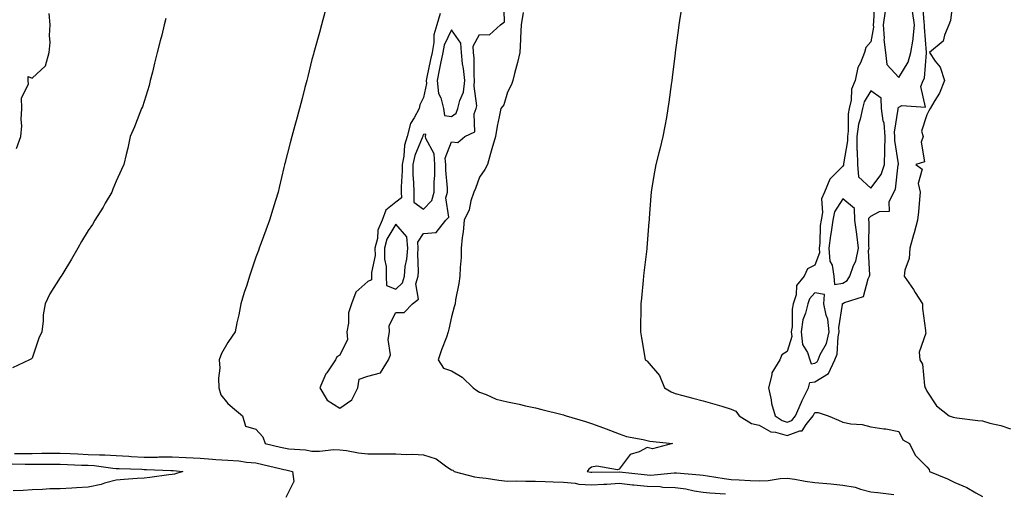
# Model space of a CAD drawing. Units: inches. Extents: x 886643 to 889283, y 7253018 to 7255658.
# Drawn here: x 888054 to 888406, y 7254054 to 7254224 of the extents above; entities that cross this region are included whole.
import ezdxf

# ---------------------------------------------------------------- set-up
doc = ezdxf.new("R2010")
doc.units = ezdxf.units.IN
doc.header["$MEASUREMENT"] = 0
doc.layers.add('Contour_88667253', color=7, linetype='Continuous', true_color=0x370a75)

msp = doc.modelspace()

# ---------------------------------------------------------------- linework, layer by layer
at = {"layer": 'Contour_88667253'}
for points in [[(888204.02, 7254225.95, 3308), (888202.77, 7254221.92, 3308), (888201.67, 7254218.31, 3308), (888201.72, 7254215.59, 3308), (888201.05, 7254211.92, 3308), (888200.54, 7254209.43, 3308), (888199.22, 7254203.08, 3308), (888198.98, 7254201.92, 3308), (888199.1, 7254200.88, 3308), (888198.05, 7254195.88, 3308), (888196.69, 7254193.29, 3308), (888196.41, 7254191.92, 3308), (888194.71, 7254188.57, 3308), (888193.39, 7254186.58, 3308), (888192.12, 7254181.92, 3308), (888191.18, 7254178.8, 3308), (888190.96, 7254174.83, 3308), (888190.36, 7254171.92, 3308), (888190.39, 7254169.58, 3308), (888190.03, 7254163.89, 3308), (888190.05, 7254161.92, 3308), (888190.08, 7254159.89, 3308), (888188.05, 7254158.35, 3308), (888184.51, 7254155.46, 3308), (888183.16, 7254151.92, 3308), (888181.61, 7254148.36, 3308), (888181.49, 7254145.36, 3308), (888180.64, 7254141.92, 3308), (888180.65, 7254139.32, 3308), (888179.38, 7254133.25, 3308), (888179.39, 7254131.92, 3308), (888179.41, 7254130.56, 3308), (888178.05, 7254129.99, 3308), (888173.78, 7254126.19, 3308), (888172.2, 7254121.92, 3308), (888171.21, 7254118.77, 3308), (888171.22, 7254115.08, 3308), (888170.61, 7254111.92, 3308), (888170.82, 7254109.15, 3308), (888168.05, 7254103.65, 3308), (888166.94, 7254103.02, 3308), (888166.46, 7254101.92, 3308), (888163.42, 7254097.29, 3308), (888163.11, 7254096.86, 3308), (888160.93, 7254091.92, 3308), (888163.57, 7254087.44, 3308), (888168.05, 7254084.64, 3308), (888172.36, 7254087.61, 3308), (888174.48, 7254091.92, 3308), (888174.97, 7254095.01, 3308), (888178.05, 7254096.07, 3308), (888182.67, 7254097.3, 3308), (888185.42, 7254101.92, 3308), (888186.25, 7254103.73, 3308), (888185.31, 7254109.18, 3308), (888185.8, 7254111.92, 3308), (888185.71, 7254114.26, 3308), (888188.05, 7254118.89, 3308), (888191.11, 7254118.86, 3308), (888194.06, 7254121.92, 3308), (888196.27, 7254123.7, 3308), (888195.31, 7254129.19, 3308), (888196.08, 7254131.92, 3308), (888196.25, 7254133.72, 3308), (888195.93, 7254139.8, 3308), (888196.08, 7254141.92, 3308), (888195.95, 7254144.02, 3308), (888198.05, 7254147.15, 3308), (888202.5, 7254147.47, 3308), (888206.04, 7254151.92, 3308), (888207.01, 7254152.96, 3308), (888206.03, 7254159.9, 3308), (888206.57, 7254161.92, 3308), (888206.56, 7254163.4, 3308), (888205.94, 7254169.81, 3308), (888205.94, 7254171.92, 3308), (888205.81, 7254174.16, 3308), (888208.05, 7254180.04, 3308), (888210.27, 7254179.7, 3308), (888212.74, 7254181.92, 3308), (888216.4, 7254183.57, 3308), (888216.14, 7254190.01, 3308), (888216.88, 7254191.92, 3308), (888217.09, 7254192.88, 3308), (888216.07, 7254199.94, 3308), (888216.3, 7254201.92, 3308), (888216.12, 7254203.85, 3308), (888216.09, 7254209.96, 3308), (888215.86, 7254211.92, 3308), (888215.76, 7254214.21, 3308), (888218.05, 7254218.44, 3308), (888221.65, 7254218.32, 3308), (888225.52, 7254221.92, 3308), (888227.01, 7254222.96, 3308), (888226.8, 7254230.66, 3308)], [(888290.53, 7254229.44, 3309), (888289.55, 7254223.42, 3309), (888289.32, 7254221.92, 3309), (888289.19, 7254220.78, 3309), (888288.08, 7254211.95, 3309), (888288.07, 7254211.89, 3309), (888288.05, 7254211.71, 3309), (888286.92, 7254203.05, 3309), (888286.79, 7254201.92, 3309), (888286.59, 7254200.46, 3309), (888285.77, 7254194.2, 3309), (888285.46, 7254191.92, 3309), (888284.88, 7254188.75, 3309), (888284.34, 7254185.63, 3309), (888283.67, 7254181.92, 3309), (888282.57, 7254177.4, 3309), (888282.23, 7254176.1, 3309), (888281.17, 7254171.92, 3309), (888280.69, 7254169.28, 3309), (888279.73, 7254163.6, 3309), (888279.42, 7254161.92, 3309), (888279.29, 7254160.68, 3309), (888278.75, 7254152.62, 3309), (888278.68, 7254151.92, 3309), (888278.63, 7254151.33, 3309), (888278.05, 7254143.59, 3309), (888277.9, 7254142.08, 3309), (888277.88, 7254141.92, 3309), (888277.85, 7254141.72, 3309), (888276.85, 7254133.12, 3309), (888276.68, 7254131.92, 3309), (888276.55, 7254130.42, 3309), (888275.96, 7254124.01, 3309), (888275.77, 7254121.92, 3309), (888275.73, 7254119.6, 3309), (888275.62, 7254114.35, 3309), (888275.58, 7254111.92, 3309), (888275.94, 7254109.81, 3309), (888277.19, 7254102.79, 3309), (888277.33, 7254101.92, 3309), (888277.78, 7254101.65, 3309), (888278.05, 7254101.46, 3309), (888282.47, 7254096.34, 3309), (888284.25, 7254091.92, 3309), (888286.56, 7254090.43, 3309), (888288.05, 7254089.91, 3309), (888290.81, 7254089.17, 3309), (888294.3, 7254088.17, 3309), (888298.05, 7254087.2, 3309), (888302.23, 7254086.1, 3309), (888304.68, 7254085.29, 3309), (888308.05, 7254084.3, 3309), (888309.72, 7254083.59, 3309), (888310.97, 7254081.92, 3309), (888315.31, 7254079.18, 3309), (888318.05, 7254078.59, 3309), (888322.25, 7254076.12, 3309), (888323.93, 7254076.03, 3309), (888328.05, 7254074.84, 3309), (888332.63, 7254076.51, 3309), (888333.5, 7254076.47, 3309), (888334.89, 7254078.76, 3309), (888337.45, 7254081.92, 3309), (888337.63, 7254082.34, 3309), (888338.05, 7254083.13, 3309), (888339.25, 7254083.12, 3309), (888342.75, 7254081.92, 3309), (888346.44, 7254080.31, 3309), (888348.05, 7254079.63, 3309), (888350.91, 7254079.07, 3309), (888354.91, 7254078.79, 3309), (888358.05, 7254077.91, 3309), (888362.74, 7254077.22, 3309), (888363.37, 7254077.24, 3309), (888368.05, 7254076.24, 3309), (888369.46, 7254073.33, 3309), (888371.83, 7254071.92, 3309), (888373.89, 7254067.76, 3309), (888378.05, 7254063.66, 3309), (888378.86, 7254062.72, 3309), (888379.05, 7254061.92, 3309), (888385.49, 7254059.36, 3309), (888388.05, 7254057.99, 3309), (888392.35, 7254056.23, 3309), (888395.66, 7254054.3, 3309), (888398.05, 7254053.05, 3309)], [(888359.4, 7254230.56, 3310), (888359.04, 7254222.91, 3310), (888358.89, 7254221.92, 3310), (888358.96, 7254221, 3310), (888358.05, 7254215.76, 3310), (888356.21, 7254213.76, 3310), (888355.73, 7254211.92, 3310), (888354.34, 7254208.21, 3310), (888353.42, 7254206.55, 3310), (888352.45, 7254201.92, 3310), (888351.07, 7254198.9, 3310), (888351, 7254194.87, 3310), (888350.28, 7254191.92, 3310), (888349.9, 7254190.06, 3310), (888349.92, 7254183.8, 3310), (888349.66, 7254181.92, 3310), (888349.68, 7254180.29, 3310), (888348.29, 7254172.15, 3310), (888348.29, 7254171.92, 3310), (888348.31, 7254171.66, 3310), (888348.05, 7254171.3, 3310), (888343.36, 7254166.62, 3310), (888341.49, 7254161.92, 3310), (888340.44, 7254159.53, 3310), (888340.8, 7254154.67, 3310), (888340.23, 7254151.92, 3310), (888339.96, 7254150.01, 3310), (888339.79, 7254143.66, 3310), (888339.6, 7254141.92, 3310), (888339.7, 7254140.27, 3310), (888338.05, 7254135.77, 3310), (888335.44, 7254134.53, 3310), (888334.24, 7254131.92, 3310), (888331.42, 7254128.55, 3310), (888331.36, 7254125.23, 3310), (888330.3, 7254121.92, 3310), (888329.86, 7254120.11, 3310), (888329.84, 7254113.72, 3310), (888329.55, 7254111.92, 3310), (888329.73, 7254110.24, 3310), (888328.05, 7254104.91, 3310), (888326.24, 7254103.74, 3310), (888325.46, 7254101.92, 3310), (888322.63, 7254097.33, 3310), (888322.64, 7254096.51, 3310), (888321.38, 7254091.92, 3310), (888322.35, 7254087.61, 3310), (888322.48, 7254086.35, 3310), (888323.87, 7254081.92, 3310), (888326.29, 7254080.16, 3310), (888328.05, 7254079.64, 3310), (888329.72, 7254080.25, 3310), (888331.07, 7254081.92, 3310), (888333.18, 7254086.79, 3310), (888333.48, 7254087.36, 3310), (888335.77, 7254091.92, 3310), (888336.19, 7254093.78, 3310), (888338.05, 7254094, 3310), (888342.93, 7254097.04, 3310), (888345.13, 7254101.92, 3310), (888345.98, 7254103.99, 3310), (888346.33, 7254110.2, 3310), (888346.75, 7254111.92, 3310), (888346.59, 7254113.38, 3310), (888347.89, 7254121.76, 3310), (888347.86, 7254121.92, 3310), (888347.87, 7254122.1, 3310), (888348.05, 7254122.13, 3310), (888348.57, 7254122.44, 3310), (888355.38, 7254124.59, 3310), (888357.03, 7254130.9, 3310), (888357.61, 7254131.92, 3310), (888357.72, 7254132.25, 3310), (888357.25, 7254141.12, 3310), (888357.4, 7254141.92, 3310), (888357.32, 7254142.65, 3310), (888357.45, 7254151.31, 3310), (888357.37, 7254151.92, 3310), (888357.34, 7254152.63, 3310), (888358.05, 7254153.33, 3310), (888361.12, 7254154.99, 3310), (888364.77, 7254155.2, 3310), (888364.62, 7254158.49, 3310), (888366.21, 7254161.92, 3310), (888366.92, 7254163.04, 3310), (888367.84, 7254171.71, 3310), (888367.91, 7254171.92, 3310), (888367.91, 7254172.06, 3310), (888366.61, 7254180.48, 3310), (888366.65, 7254181.92, 3310), (888366.51, 7254183.45, 3310), (888367.8, 7254191.67, 3310), (888367.76, 7254191.92, 3310), (888367.76, 7254192.21, 3310), (888368.05, 7254192.43, 3310), (888369.12, 7254192.99, 3310), (888377.59, 7254192.38, 3310), (888375.96, 7254199.83, 3310), (888376.81, 7254201.92, 3310), (888377.21, 7254202.76, 3310), (888377.98, 7254211.84, 3310), (888378, 7254211.92, 3310), (888378, 7254211.97, 3310), (888377.19, 7254221.06, 3310), (888377.28, 7254221.92, 3310), (888377.14, 7254222.84, 3310), (888376.57, 7254230.44, 3310)], [(888387.53, 7254231.4, 3310), (888386.59, 7254223.38, 3310), (888385.96, 7254221.92, 3310), (888384.34, 7254218.21, 3310), (888383.96, 7254216.01, 3310), (888379.02, 7254211.92, 3310), (888381.05, 7254208.92, 3310), (888382.81, 7254206.69, 3310), (888384.4, 7254201.92, 3310), (888382.56, 7254197.41, 3310), (888380.88, 7254194.75, 3310), (888379.28, 7254191.92, 3310), (888378.83, 7254191.14, 3310), (888378.05, 7254189.67, 3310), (888376.18, 7254183.79, 3310), (888376.74, 7254181.92, 3310), (888376, 7254179.88, 3310), (888377.21, 7254172.77, 3310), (888374.18, 7254171.92, 3310), (888376.36, 7254170.23, 3310), (888374.95, 7254165.03, 3310), (888375.7, 7254161.92, 3310), (888375.45, 7254159.32, 3310), (888375.06, 7254154.91, 3310), (888374.78, 7254151.92, 3310), (888373.51, 7254147.38, 3310), (888373.31, 7254146.66, 3310), (888371.96, 7254141.92, 3310), (888371.74, 7254138.23, 3310), (888370.19, 7254134.06, 3310), (888369.96, 7254131.92, 3310), (888373.25, 7254127.13, 3310), (888373.91, 7254126.05, 3310), (888376.54, 7254121.92, 3310), (888376.48, 7254120.35, 3310), (888377.59, 7254112.38, 3310), (888377.56, 7254111.92, 3310), (888377.66, 7254111.53, 3310), (888375.3, 7254104.66, 3310), (888375.56, 7254101.92, 3310), (888376.52, 7254100.39, 3310), (888377.27, 7254092.7, 3310), (888377.52, 7254091.92, 3310), (888377.71, 7254091.58, 3310), (888378.05, 7254090.73, 3310), (888381.56, 7254085.44, 3310), (888386.07, 7254081.92, 3310), (888387.52, 7254081.38, 3310), (888388.05, 7254081.27, 3310), (888388.77, 7254081.2, 3310), (888396.31, 7254080.18, 3310), (888398.05, 7254080.05, 3310), (888400.67, 7254079.29, 3310), (888404.55, 7254078.41, 3310), (888408.05, 7254077.23, 3310)], [(888052.43, 7254177.55, 3306), (888053.9, 7254181.92, 3306), (888054.26, 7254185.71, 3306), (888054.05, 7254187.93, 3306), (888054.32, 7254191.92, 3306), (888054.18, 7254195.79, 3306), (888056.71, 7254200.58, 3306), (888056.53, 7254201.92, 3306), (888056.6, 7254203.38, 3306), (888058.05, 7254202.74, 3306), (888062.75, 7254207.22, 3306), (888064.07, 7254211.92, 3306), (888064.43, 7254215.54, 3306), (888064.17, 7254218.04, 3306), (888064.44, 7254221.92, 3306), (888064.02, 7254225.95, 3306)], [(888162.84, 7254226.71, 3307), (888161.47, 7254221.92, 3307), (888160.82, 7254219.15, 3307), (888158.96, 7254212.83, 3307), (888158.72, 7254211.92, 3307), (888158.61, 7254211.36, 3307), (888158.05, 7254209.45, 3307), (888156.6, 7254203.38, 3307), (888156.23, 7254201.92, 3307), (888155.59, 7254199.46, 3307), (888154.54, 7254195.44, 3307), (888153.63, 7254191.92, 3307), (888152.4, 7254187.56, 3307), (888151.95, 7254185.82, 3307), (888150.89, 7254181.92, 3307), (888150.32, 7254179.64, 3307), (888148.4, 7254172.27, 3307), (888148.31, 7254171.92, 3307), (888148.26, 7254171.71, 3307), (888148.05, 7254170.85, 3307), (888146.37, 7254163.61, 3307), (888145.98, 7254161.92, 3307), (888145.06, 7254158.93, 3307), (888144.11, 7254155.86, 3307), (888142.9, 7254151.92, 3307), (888141.62, 7254148.36, 3307), (888139.91, 7254143.79, 3307), (888139.23, 7254141.92, 3307), (888138.91, 7254141.06, 3307), (888138.05, 7254138.68, 3307), (888136.32, 7254133.65, 3307), (888135.78, 7254131.92, 3307), (888134.75, 7254128.62, 3307), (888133.88, 7254126.09, 3307), (888132.7, 7254121.92, 3307), (888131.89, 7254118.08, 3307), (888131.26, 7254115.12, 3307), (888130.57, 7254111.92, 3307), (888129.56, 7254110.41, 3307), (888128.05, 7254108.13, 3307), (888125.78, 7254104.2, 3307), (888124.9, 7254101.92, 3307), (888125.08, 7254098.95, 3307), (888124.62, 7254095.36, 3307), (888124.77, 7254091.92, 3307), (888125.47, 7254089.34, 3307), (888128.05, 7254086.31, 3307), (888130.4, 7254084.26, 3307), (888133.2, 7254081.92, 3307), (888134.34, 7254078.21, 3307), (888138.05, 7254077.11, 3307), (888140.53, 7254074.4, 3307), (888141.37, 7254071.92, 3307), (888146.8, 7254070.67, 3307), (888148.05, 7254070.38, 3307), (888149.88, 7254070.09, 3307), (888155.81, 7254069.67, 3307), (888158.05, 7254069.23, 3307), (888160.79, 7254069.18, 3307), (888165.95, 7254069.82, 3307), (888168.05, 7254069.75, 3307), (888170.47, 7254069.5, 3307), (888174.71, 7254068.58, 3307), (888178.05, 7254068.31, 3307), (888181.68, 7254068.29, 3307), (888184.39, 7254068.26, 3307), (888188.05, 7254068.25, 3307), (888191.89, 7254068.08, 3307), (888194.23, 7254068.1, 3307), (888198.05, 7254067.93, 3307), (888202.58, 7254066.45, 3307), (888206.34, 7254063.64, 3307), (888208.05, 7254062.55, 3307), (888208.5, 7254062.37, 3307), (888208.98, 7254061.92, 3307), (888216.19, 7254060.06, 3307), (888218.05, 7254059.85, 3307), (888220.4, 7254059.58, 3307), (888224.96, 7254058.82, 3307), (888228.05, 7254058.5, 3307), (888231.4, 7254058.57, 3307), (888234.61, 7254058.47, 3307), (888238.05, 7254058.54, 3307), (888241.54, 7254058.42, 3307), (888244.37, 7254058.24, 3307), (888248.05, 7254058.12, 3307), (888252.25, 7254057.72, 3307), (888253.6, 7254057.47, 3307), (888258.05, 7254057.12, 3307), (888262.54, 7254057.43, 3307), (888263.57, 7254057.45, 3307), (888268.05, 7254057.72, 3307), (888272.75, 7254057.22, 3307), (888273.29, 7254057.15, 3307), (888278.05, 7254056.66, 3307), (888282.66, 7254056.53, 3307), (888283.59, 7254056.38, 3307), (888288.05, 7254056.23, 3307), (888291.85, 7254055.72, 3307), (888294.89, 7254055.07, 3307), (888298.05, 7254054.6, 3307), (888300.43, 7254054.3, 3307), (888306.01, 7254053.96, 3307)], [(888233.62, 7254226.35, 3308), (888232.94, 7254221.92, 3308), (888232.71, 7254217.25, 3308), (888232.71, 7254216.59, 3308), (888232.49, 7254211.92, 3308), (888231.59, 7254208.38, 3308), (888230.59, 7254204.46, 3308), (888229.94, 7254201.92, 3308), (888229.43, 7254200.54, 3308), (888228.05, 7254197.82, 3308), (888226.78, 7254193.19, 3308), (888225.66, 7254191.92, 3308), (888225.12, 7254188.99, 3308), (888224.41, 7254185.56, 3308), (888223.76, 7254181.92, 3308), (888222.45, 7254177.52, 3308), (888221.99, 7254175.86, 3308), (888220.86, 7254171.92, 3308), (888219.95, 7254170.03, 3308), (888218.05, 7254167.29, 3308), (888216.64, 7254163.33, 3308), (888215.96, 7254161.92, 3308), (888214.97, 7254158.83, 3308), (888214.34, 7254155.63, 3308), (888212.57, 7254151.92, 3308), (888212.25, 7254147.72, 3308), (888211.82, 7254145.69, 3308), (888211.46, 7254141.92, 3308), (888211.44, 7254138.53, 3308), (888211.07, 7254134.95, 3308), (888211.04, 7254131.92, 3308), (888210.7, 7254129.26, 3308), (888209.49, 7254123.36, 3308), (888209.28, 7254121.92, 3308), (888209.03, 7254120.94, 3308), (888208.05, 7254117.32, 3308), (888207.03, 7254112.94, 3308), (888206.85, 7254111.92, 3308), (888206.17, 7254110.04, 3308), (888204.42, 7254105.54, 3308), (888203.23, 7254101.92, 3308), (888205.1, 7254098.97, 3308), (888208.05, 7254097.98, 3308), (888211.81, 7254095.68, 3308), (888215.76, 7254091.92, 3308), (888217.08, 7254090.94, 3308), (888218.05, 7254090.39, 3308), (888220.42, 7254089.55, 3308), (888223.97, 7254087.84, 3308), (888228.05, 7254086.88, 3308), (888232.18, 7254086.05, 3308), (888234.49, 7254085.48, 3308), (888238.05, 7254084.71, 3308), (888240.29, 7254084.16, 3308), (888247.64, 7254082.33, 3308), (888248.05, 7254082.22, 3308), (888248.27, 7254082.14, 3308), (888249.04, 7254081.92, 3308), (888256, 7254079.87, 3308), (888258.05, 7254079.15, 3308), (888262.37, 7254077.59, 3308), (888263.4, 7254077.27, 3308), (888268.05, 7254075.41, 3308), (888270.64, 7254074.51, 3308), (888276.54, 7254073.43, 3308), (888278.05, 7254073.02, 3308), (888278.98, 7254072.86, 3308), (888287.14, 7254071.92, 3308), (888279.89, 7254070.07, 3308), (888278.05, 7254070.5, 3308), (888275.11, 7254068.98, 3308), (888271.95, 7254068.02, 3308), (888268.05, 7254062.82, 3308), (888267.43, 7254062.54, 3308), (888259.99, 7254063.86, 3308), (888258.05, 7254063.52, 3308), (888257.15, 7254062.82, 3308), (888256.59, 7254061.92, 3308), (888257.82, 7254061.7, 3308), (888258.05, 7254061.68, 3308), (888258.28, 7254061.69, 3308), (888268, 7254061.87, 3308), (888268.05, 7254061.87, 3308), (888268.11, 7254061.86, 3308), (888276.97, 7254060.84, 3308), (888278.05, 7254060.72, 3308), (888279.28, 7254060.69, 3308), (888287.63, 7254061.49, 3308), (888288.05, 7254061.48, 3308), (888288.56, 7254061.41, 3308), (888296.91, 7254060.78, 3308), (888298.05, 7254060.61, 3308), (888299.55, 7254060.43, 3308), (888305.53, 7254059.4, 3308), (888308.05, 7254059.13, 3308), (888310.97, 7254059, 3308), (888314.88, 7254058.75, 3308), (888318.05, 7254058.62, 3308), (888321.28, 7254058.7, 3308), (888325.57, 7254059.44, 3308), (888328.05, 7254059.52, 3308), (888330.82, 7254059.16, 3308), (888334.6, 7254058.47, 3308), (888338.05, 7254058.06, 3308), (888342.34, 7254057.62, 3308), (888343.71, 7254057.57, 3308), (888348.05, 7254057.07, 3308), (888352.42, 7254056.29, 3308), (888354.37, 7254055.6, 3308), (888358.05, 7254054.71, 3308), (888360.57, 7254054.44, 3308), (888366.26, 7254053.71, 3308)], [(888363.18, 7254226.79, 3311), (888362.47, 7254221.92, 3311), (888362.82, 7254217.14, 3311), (888362.73, 7254216.6, 3311), (888363.33, 7254211.92, 3311), (888363.82, 7254207.69, 3311), (888368.05, 7254203.06, 3311), (888371.42, 7254208.55, 3311), (888372.35, 7254211.92, 3311), (888373.17, 7254216.8, 3311), (888373.15, 7254217.02, 3311), (888373.68, 7254221.92, 3311), (888372.9, 7254226.77, 3311)], [(888105.83, 7254224.14, 3306), (888105.26, 7254221.92, 3306), (888104.33, 7254218.2, 3306), (888103.82, 7254216.15, 3306), (888102.75, 7254211.92, 3306), (888101.82, 7254208.15, 3306), (888101, 7254204.88, 3306), (888100.27, 7254201.92, 3306), (888099.81, 7254200.16, 3306), (888098.05, 7254194.45, 3306), (888097.43, 7254192.55, 3306), (888097.15, 7254191.92, 3306), (888096.54, 7254190.42, 3306), (888094.57, 7254185.4, 3306), (888093.11, 7254181.92, 3306), (888092.23, 7254177.74, 3306), (888091.61, 7254175.48, 3306), (888090.78, 7254171.92, 3306), (888089.93, 7254170.04, 3306), (888088.05, 7254165.88, 3306), (888086.91, 7254163.05, 3306), (888086.48, 7254161.92, 3306), (888084.17, 7254158.04, 3306), (888083.34, 7254156.63, 3306), (888080.45, 7254151.92, 3306), (888079.55, 7254150.43, 3306), (888078.05, 7254148.23, 3306), (888075.7, 7254144.27, 3306), (888074.31, 7254141.92, 3306), (888072.03, 7254137.94, 3306), (888068.94, 7254132.82, 3306), (888068.41, 7254131.92, 3306), (888068.27, 7254131.71, 3306), (888068.05, 7254131.36, 3306), (888064.36, 7254125.61, 3306), (888062.62, 7254121.92, 3306), (888061.91, 7254118.06, 3306), (888061.97, 7254115.85, 3306), (888061.47, 7254111.92, 3306), (888060.34, 7254109.63, 3306), (888058.05, 7254102.55, 3306), (888057.73, 7254102.23, 3306), (888057.01, 7254101.92, 3306), (888050.91, 7254099.06, 3306)], [(888051.62, 7254068.35, 3306), (888054.58, 7254068.45, 3306), (888058.05, 7254068.44, 3306), (888061.51, 7254068.46, 3306), (888064.59, 7254068.46, 3306), (888068.05, 7254068.48, 3306), (888071.64, 7254068.34, 3306), (888074.35, 7254068.22, 3306), (888078.05, 7254068.07, 3306), (888082.11, 7254067.86, 3306), (888084.04, 7254067.91, 3306), (888088.05, 7254067.66, 3306), (888092.56, 7254067.41, 3306), (888093.47, 7254067.34, 3306), (888098.05, 7254067.1, 3306), (888102.84, 7254067.13, 3306), (888103.28, 7254067.15, 3306), (888108.05, 7254067.18, 3306), (888113.01, 7254066.96, 3306), (888113.09, 7254066.96, 3306), (888118.05, 7254066.7, 3306), (888122.55, 7254066.42, 3306), (888123.68, 7254066.3, 3306), (888128.05, 7254065.99, 3306), (888131.9, 7254065.77, 3306), (888134.72, 7254065.25, 3306), (888138.05, 7254065.01, 3306), (888140.55, 7254064.42, 3306), (888147.04, 7254062.93, 3306), (888148.05, 7254062.69, 3306), (888148.72, 7254062.58, 3306), (888151.11, 7254061.92, 3306), (888151.65, 7254058.33, 3306), (888148.75, 7254052.61, 3306)], [(888050.85, 7254064.71, 3305), (888055.44, 7254064.53, 3305), (888058.05, 7254064.52, 3305), (888060.66, 7254064.53, 3305), (888065.39, 7254064.58, 3305), (888068.05, 7254064.6, 3305), (888070.62, 7254064.49, 3305), (888075.69, 7254064.27, 3305), (888078.05, 7254064.18, 3305), (888080.2, 7254064.07, 3305), (888086.84, 7254063.13, 3305), (888088.05, 7254063.05, 3305), (888089.12, 7254062.99, 3305), (888097.21, 7254062.76, 3305), (888098.05, 7254062.72, 3305), (888098.86, 7254062.72, 3305), (888107.66, 7254062.31, 3305), (888108.05, 7254062.31, 3305), (888108.42, 7254062.29, 3305), (888111.85, 7254061.92, 3305), (888108.96, 7254061.01, 3305), (888108.05, 7254060.87, 3305), (888106.85, 7254060.73, 3305), (888100.14, 7254059.83, 3305), (888098.05, 7254059.6, 3305), (888095.54, 7254059.41, 3305), (888090.93, 7254059.04, 3305), (888088.05, 7254058.83, 3305), (888083.86, 7254057.73, 3305), (888082.67, 7254057.3, 3305), (888078.05, 7254056.37, 3305), (888073.88, 7254056.09, 3305), (888072.16, 7254056.03, 3305), (888068.05, 7254055.77, 3305), (888064.28, 7254055.69, 3305), (888061.64, 7254055.51, 3305), (888058.05, 7254055.44, 3305), (888054.79, 7254055.18, 3305), (888051.16, 7254055.03, 3305)]]:
    msp.add_polyline3d(points, dxfattribs=at)
for points in [[(888208.05, 7254189.1, 3309), (888209.68, 7254190.29, 3309), (888210.31, 7254191.92, 3309), (888210.95, 7254194.82, 3309), (888212.26, 7254197.71, 3309), (888212.76, 7254201.92, 3309), (888212.35, 7254206.23, 3309), (888212, 7254207.96, 3309), (888211.55, 7254211.92, 3309), (888211.39, 7254215.26, 3309), (888208.05, 7254220.09, 3309), (888205.4, 7254214.57, 3309), (888204.92, 7254211.92, 3309), (888204.11, 7254207.98, 3309), (888203.76, 7254206.22, 3309), (888202.87, 7254201.92, 3309), (888203.41, 7254197.27, 3309), (888204.19, 7254195.78, 3309), (888205.15, 7254191.92, 3309), (888205.49, 7254189.36, 3309)], [(888358.05, 7254163.38, 3311), (888361.72, 7254168.25, 3311), (888362.92, 7254171.92, 3311), (888363.1, 7254176.87, 3311), (888363.08, 7254176.95, 3311), (888363.2, 7254181.92, 3311), (888362.8, 7254186.67, 3311), (888362.49, 7254187.48, 3311), (888361.83, 7254191.92, 3311), (888361.77, 7254195.64, 3311), (888358.05, 7254198.27, 3311), (888355.62, 7254194.35, 3311), (888355.02, 7254191.92, 3311), (888354.26, 7254188.12, 3311), (888353.65, 7254186.32, 3311), (888353.02, 7254181.92, 3311), (888353.09, 7254176.96, 3311), (888353.12, 7254176.85, 3311), (888353.23, 7254171.92, 3311), (888353.62, 7254167.5, 3311)], [(888198.05, 7254155.91, 3309), (888201.01, 7254158.96, 3309), (888201.79, 7254161.92, 3309), (888201.79, 7254165.66, 3309), (888202.01, 7254167.96, 3309), (888202.01, 7254171.92, 3309), (888201.8, 7254175.67, 3309), (888198.82, 7254181.15, 3309), (888198.7, 7254181.92, 3309), (888198.84, 7254182.71, 3309), (888198.05, 7254182.59, 3309), (888197.78, 7254182.19, 3309), (888197.71, 7254181.92, 3309), (888197.56, 7254181.43, 3309), (888194.85, 7254175.12, 3309), (888194.19, 7254171.92, 3309), (888194.24, 7254168.11, 3309), (888194.48, 7254165.48, 3309), (888194.54, 7254161.92, 3309), (888194.58, 7254158.44, 3309)], [(888348.05, 7254129.43, 3311), (888349.61, 7254130.37, 3311), (888350.48, 7254131.92, 3311), (888351.8, 7254135.67, 3311), (888352.68, 7254137.28, 3311), (888353.57, 7254141.92, 3311), (888353.04, 7254146.91, 3311), (888353.03, 7254146.94, 3311), (888352.34, 7254151.92, 3311), (888352.19, 7254156.06, 3311), (888348.05, 7254159.56, 3311), (888345.07, 7254154.9, 3311), (888344.45, 7254151.92, 3311), (888343.87, 7254147.74, 3311), (888343.57, 7254146.4, 3311), (888343.06, 7254141.92, 3311), (888343.36, 7254137.23, 3311), (888344.15, 7254135.82, 3311), (888344.84, 7254131.92, 3311), (888345.07, 7254128.94, 3311)], [(888188.05, 7254127.25, 3309), (888190.48, 7254129.49, 3309), (888191.17, 7254131.92, 3309), (888191.49, 7254135.37, 3309), (888192.05, 7254137.92, 3309), (888192.34, 7254141.92, 3309), (888192.09, 7254145.95, 3309), (888188.05, 7254150.47, 3309), (888184.88, 7254145.09, 3309), (888184.09, 7254141.92, 3309), (888184.1, 7254137.97, 3309), (888184.67, 7254135.3, 3309), (888184.69, 7254131.92, 3309), (888184.73, 7254128.6, 3309)], [(888338.05, 7254100.69, 3311), (888338.81, 7254101.17, 3311), (888339.15, 7254101.92, 3311), (888339.9, 7254103.78, 3311), (888342.15, 7254107.82, 3311), (888343.15, 7254111.92, 3311), (888342.65, 7254116.52, 3311), (888342.03, 7254117.94, 3311), (888341.24, 7254121.92, 3311), (888341.43, 7254125.3, 3311), (888338.05, 7254125.92, 3311), (888336.14, 7254123.82, 3311), (888335.53, 7254121.92, 3311), (888334.71, 7254118.58, 3311), (888333.77, 7254116.2, 3311), (888333.06, 7254111.92, 3311), (888333.56, 7254107.43, 3311), (888335.39, 7254104.59, 3311), (888336.22, 7254101.92, 3311), (888336.66, 7254100.52, 3311)]]:
    msp.add_polyline3d(points, close=True, dxfattribs=at)

doc.saveas('drawing.dxf')
